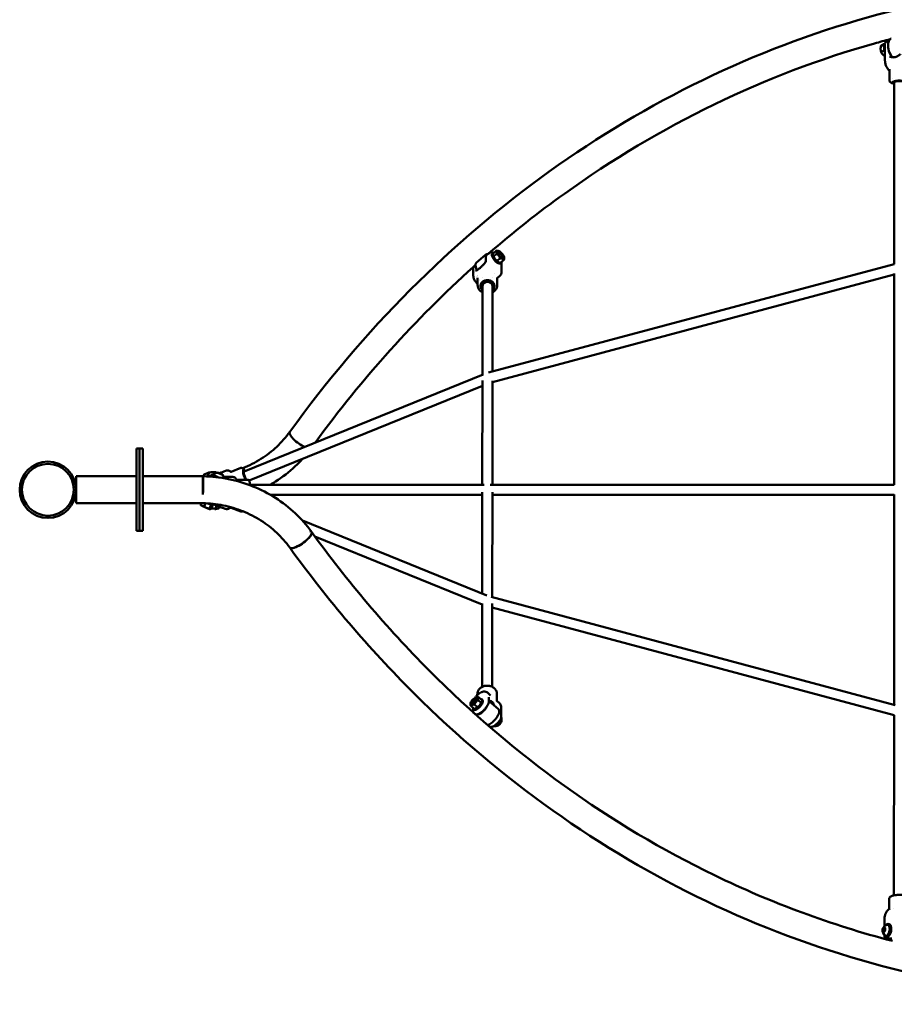
# Model space of a CAD drawing. Units: millimetres. Extents: x -280 to 6220, y -200 to 4400.
# Drawn here: x 1226 to 2604, y 1289 to 2841 of the extents above; entities that cross this region are included whole.
import ezdxf

# ---------------------------------------------------------------- set-up
doc = ezdxf.new("R2010")
doc.units = ezdxf.units.MM
doc.header["$LTSCALE"] = 10
doc.layers.add('Viditelná (ISO)', color=7, linetype='Continuous', lineweight=50)

# ---------------------------------------------------------------- blocks, each defined once
blk = doc.blocks.new('VVZ-LP001')
at = {"layer": 'Viditelná (ISO)'}
for p, q in [((2868.5, -1599), (2863.2, -1599.9)), ((2869.4, -1597), (2867.4, -1597.3)), ((2869.5, -1597.1), (2869.4, -1622.6)), ((2872.9, -1592.9), (2875.5, -1592.5)), ((2863.2, -1608.8), (2868.7, -1607.9)), ((2869.4, -1614.7), (2867.4, -1615.1)), ((2883.4, -1619.9), (2883.4, -1619.9)), ((2883.5, -1619.9), (2883.5, -1619.9)), ((2883.8, -1619.4), (2883.8, -1619.4)), ((2876.7, -1636.9), (2876.7, -1636.9)), ((2876.7, -1636.9), (2876.7, -1655)), ((2881.2, -1657.8), (2881.2, -1657.8)), ((2884.2, -1657.8), (2884, -1944.1)), ((2252.6, -1927.1), (2257.3, -1922.9)), ((2261.6, -1924), (2261.5, -1924)), ((2232.4, -1935.8), (2225.1, -1942.2)), ((2239.6, -1929.4), (2232.4, -1935.8)), ((2240.4, -1933.4), (2240.4, -1939.7)), ((2244.2, -1927.9), (2241.6, -1930.2)), ((2244.2, -1927.9), (2244.2, -1927.9)), ((2250.3, -1928), (2251.7, -1926.8)), ((2252.6, -1932.1), (2257.3, -1927.9)), ((2258.3, -1939.2), (2263.1, -1935)), ((2268.9, -1937.3), (2264.1, -1941.4)), ((2268.9, -1932.3), (2269.1, -1932.8)), ((2220.6, -1948.8), (2220.6, -1962.4)), ((2223.7, -1945.9), (2220.7, -1948.6)), ((2244.3, -2115.3), (2884, -1944.1)), ((2263.6, -1943), (2264.9, -1941.8)), ((2265.2, -1943.1), (2265.2, -1956.2)), ((2227.4, -1965.8), (2227.4, -1977.2)), ((2234.9, -1966), (2234.9, -1966)), ((2250.8, -2130.2), (2884, -1960.7)), ((2250.9, -1966), (2250.9, -1966)), ((2254.2, -1959.3), (2254.2, -1959.3)), ((2262.3, -1962.9), (2258.4, -1966.3)), ((2258.4, -1965.8), (2258.4, -1965.8)), ((2258.4, -1965.8), (2258.4, -1977.2)), ((2884, -1958.9), (2883.8, -2292)), ((2227.5, -1975.9), (2227.5, -1975.9)), ((2234.9, -1978.8), (2234.8, -2118.6)), ((2250.9, -1978.8), (2250.8, -2113.6)), ((1859.4, -2271.4), (2236.1, -2118.1)), ((1867.1, -2285.6), (2234.8, -2135.9)), ((2234.8, -2127.8), (2234.6, -2292)), ((2250.8, -2128.4), (2250.6, -2292)), ((1689.5, -2250), (1689.5, -2235)), ((1689.5, -2235), (1694.4, -2235)), ((1694.4, -2250), (1694.4, -2235)), ((1694.4, -2235), (1699.4, -2235)), ((1694.4, -2235), (1694.4, -2250)), ((1699.4, -2235), (1699.4, -2250)), ((1689.5, -2250), (1689.5, -2350)), ((1694.4, -2250), (1694.4, -2350)), ((1694.4, -2350), (1694.4, -2250)), ((1699.4, -2350), (1699.4, -2250)), ((1838.9, -2271.7), (1853.9, -2265.6)), ((1594.5, -2321.2), (1594.5, -2278.8)), ((1689.5, -2278.8), (1594.5, -2278.8)), ((1794.4, -2278.8), (1699.4, -2278.8)), ((1794.4, -2307.5), (1794.4, -2278.8)), ((1800.4, -2277.8), (1806.9, -2277.8)), ((1800.4, -2279), (1800.4, -2277.8)), ((1806.2, -2279.3), (1807.2, -2277.2)), ((1806.5, -2272.3), (1814.4, -2272.3)), ((1807.2, -2277.2), (1807.2, -2277.2)), ((1807.7, -2277.8), (1807.7, -2277.8)), ((1809.3, -2277.5), (1810.1, -2275.7)), ((1809.3, -2276.8), (1809.6, -2277)), ((1818.3, -2273.3), (1819.4, -2274.1)), ((1820.4, -2273.9), (1818.3, -2273.3)), ((1819.4, -2274.1), (1822.6, -2275.5)), ((1820.1, -2274.4), (1820.4, -2273.9)), ((1823.5, -2275.3), (1820.4, -2273.9)), ((1822.6, -2275.5), (1824.6, -2276.1)), ((1823.5, -2275.3), (1823.3, -2275.7)), ((1824.6, -2276.1), (1823.5, -2275.3)), ((1831.9, -2279.8), (1827, -2279.8)), ((1827.7, -2271.1), (1827.7, -2271.1)), ((1839.2, -2279.8), (1831.9, -2279.8)), ((1833.6, -2273.6), (1833.6, -2273.6)), ((1838.9, -2271.7), (1838.9, -2271.7)), ((1840.8, -2279.8), (1839.2, -2279.8)), ((1852.9, -2267.7), (1852.9, -2267.7)), ((1794.4, -2284.5), (1794.7, -2284.5)), ((1848.8, -2284.5), (1865.5, -2284.5)), ((1868.4, -2289), (1868.4, -2292.8)), ((1868.4, -2292), (2237.9, -2292)), ((2247.3, -2292), (2884.1, -2292)), ((1900.7, -2308), (2234.6, -2308)), ((2234.6, -2304), (2234.5, -2463.6)), ((2250.6, -2304), (2250.5, -2469.3)), ((2250.6, -2308), (2883.8, -2308)), ((2883.8, -2307.6), (2883.7, -2639.1)), ((1689.5, -2321.2), (1594.5, -2321.2)), ((1794.2, -2321.2), (1699.4, -2321.2)), ((1791.5, -2321.2), (1790.6, -2323.2)), ((1791.3, -2324.2), (1790.8, -2323.5)), ((1798.5, -2321.3), (1796.3, -2326.4)), ((1801.2, -2329.1), (1801.2, -2329.1)), ((1802.4, -2329.8), (1801.2, -2329.1)), ((1804.6, -2329.7), (1807.3, -2323.6)), ((1809.6, -2324.3), (1807.2, -2330)), ((1809.1, -2322.1), (1823.5, -2328)), ((1811.3, -2323), (1810.8, -2324.3)), ((1815.1, -2329.1), (1815.1, -2324.5)), ((1818.4, -2329.8), (1819.7, -2329.1)), ((1819.7, -2326.4), (1819.7, -2329.1)), ((1838.9, -2328.3), (1854, -2334.4)), ((1803.2, -2329.8), (1802.4, -2329.8)), ((1805.8, -2330.5), (1805.9, -2330.5)), ((1810.4, -2329.8), (1807.2, -2329.8)), ((1817.4, -2329.8), (1810.4, -2329.8)), ((1812.8, -2329.8), (1813.1, -2330.4)), ((1814.2, -2330.7), (1813.8, -2330.6)), ((1818.4, -2329.8), (1817.4, -2329.8)), ((1689.5, -2365), (1689.5, -2350)), ((1694.4, -2365), (1694.4, -2350)), ((1694.4, -2350), (1694.4, -2365)), ((1699.4, -2350), (1699.4, -2365)), ((1951.1, -2348.5), (2242, -2466.6)), ((1689.5, -2365), (1694.4, -2365)), ((1694.4, -2365), (1699.4, -2365)), ((1971, -2373.8), (2234.5, -2480.9)), ((2248.8, -2468.9), (2885.4, -2639.6)), ((2234.5, -2479.4), (2234.4, -2610.8)), ((2250.5, -2479.2), (2250.4, -2610.9)), ((2250.5, -2485.9), (2883.7, -2655.7)), ((2226.9, -2623.7), (2226.9, -2622.3)), ((2243.6, -2620.5), (2247.9, -2624.4)), ((2257.9, -2633.3), (2257.9, -2622.3)), ((2216.5, -2635.8), (2216.3, -2636.3)), ((2227.1, -2642.9), (2222.4, -2638.7)), ((2223.8, -2627.7), (2223.9, -2627.7)), ((2232.9, -2630.9), (2228.2, -2626.6)), ((2232.9, -2635.8), (2228.2, -2631.6)), ((2235.1, -2631.7), (2233.8, -2630.5)), ((2235, -2638.3), (2235, -2638.3)), ((2245, -2633.4), (2245.1, -2627)), ((2245.8, -2633.3), (2253, -2639.7)), ((2247.9, -2624.4), (2247.9, -2624.4)), ((2250.4, -2634.6), (2250.4, -2637.3)), ((2253, -2639.7), (2260.2, -2646)), ((2257.5, -2632.9), (2261.8, -2636.8)), ((2221.3, -2645.1), (2216.5, -2640.8)), ((2220.1, -2650), (2220.1, -2645)), ((2220.1, -2650), (2220.1, -2650)), ((2221.8, -2646.6), (2220.4, -2645.4)), ((2220.6, -2651.1), (2220.6, -2651.1)), ((2220.6, -2651.1), (2223.1, -2653.4)), ((2224.5, -2648.9), (2224.5, -2648.9)), ((2228.3, -2653.8), (2228.5, -2654)), ((2228.4, -2646.2), (2228.4, -2646.2)), ((2228.6, -2646), (2228.6, -2646)), ((2264.6, -2657), (2264.6, -2643.4)), ((2883.7, -2655.7), (2883.5, -2939.7)), ((2876, -2961), (2876, -2944.8)), ((2883.5, -2960.3), (2883.5, -2960.3)), ((2868.8, -2988.2), (2868.8, -2977.2)), ((2866.6, -2991.7), (2866, -2995.1)), ((2866, -2995.1), (2867.1, -2997.2)), ((2868.6, -2995.6), (2866, -2995.1)), ((2868.4, -2990.5), (2866.6, -2991.7)), ((2866.6, -2991.7), (2869.3, -2992.2)), ((2867.1, -2997.2), (2868.8, -2996)), ((2869.5, -2992.6), (2868.4, -2990.5)), ((2868.6, -2995.6), (2869.3, -2992.2)), ((2868.6, -2995.6), (2868.9, -2995.5)), ((2868.8, -2996), (2868.6, -2995.6)), ((2868.8, -2996), (2869.5, -2992.6)), ((2875.8, -2985.1), (2874.1, -2984.8)), ((2868.7, -3003.8), (2868.7, -3003)), ((2872.5, -3004.8), (2870.8, -3004.5)), ((2877.9, -3007.9), (2872.2, -3006.9)), ((2874.5, -3006.6), (2874.5, -3006.6)), ((2878.8, -3000.8), (2878.8, -3000.8))]:
    blk.add_line(p, q, dxfattribs=at)
for radius in [44.5, 40.9]:
    blk.add_circle((1550, -2300), radius, dxfattribs=at)
for centre, start, end in [((2229.4, -1959.7), 164.7496, 195.7331), ((1803.2, -2282), 137.2734, 161.7896), ((1810.4, -2280.6), 115.3209, 162.2188), ((1803.2, -2282), 77.2236, 86.6505), ((1818.2, -2282.2), 91.3055, 138.6496), ((1810.4, -2280.6), 52.2075, 64.6791), ((1818.2, -2282.2), 2.6397, 41.714), ((2255.7, -2663.6), 329.3486, 14.5205), ((2255.7, -2663.6), 261.7027, 306.8746), ((2874.9, -2995), 101.2093, 239.9803)]:
    blk.add_arc(centre, 9.19, start, end, dxfattribs=at)
for centre, major_axis, ratio, start_param, end_param in [((2873.3, -1605.2), (1.66, -9.86), 0.505049, 3.629125, 5.151119), ((2875, -1604.9), (0.91, -5.42), 0.505049, 4.237823, 4.237855), ((2892.2, -1657.8), (-11, 0), 0.273152, 2.385136, 7.039642), ((2892.2, -1652.1), (-11, 0), 0.273152, 6.264167, 6.264283), ((2892.2, -1657.8), (-8, 0), 0.273152, 3.141593, 6.283185), ((2263.6, -1929.7), (-5.28, 6.01), 0.385139, 5.648175, 6.695372), ((2263.6, -1929.7), (-5.28, 6.01), 0.385139, 0.412187, 1.459384), ((2263.6, -1929.7), (5.28, -6.01), 0.385139, 1.459384, 2.506582), ((2256.9, -1935.5), (-6.6, 7.51), 0.385139, 0, 3.141593), ((2258.3, -1934.3), (6.6, -7.51), 0.385139, 2.733888, 6.69089), ((2263.1, -1930.1), (2.77, -3.14), 0.385139, 5.605163, 10.1028), ((2263.6, -1929.7), (-5.28, 6.01), 0.385139, 1.459384, 2.506582), ((2263.6, -1929.7), (5.28, -6.01), 0.385139, 0.412187, 1.459384), ((2263.6, -1929.7), (5.28, -6.01), 0.385139, 5.648175, 6.695372), ((2227.5, -1961.4), (-6.6, 7.51), 0.385139, 0.115729, 0.708644), ((2227.5, -1961.4), (6.6, -7.51), 0.385139, 4.978763, 4.978765), ((2228.9, -1960.2), (-6.6, 7.51), 0.385139, 1.672714, 1.672747), ((2228.9, -1960.2), (3.63, -4.13), 0.385139, 4.65055, 4.650582), ((2242.9, -1978.8), (-11, 0), 0.845566, 2.385136, 7.039642), ((2227.5, -1961.4), (6.6, -7.51), 0.385139, 5.621599, 5.621654), ((2242.9, -1978.8), (-8, 0.01), 0.845566, 3.141593, 6.283185), ((1948.4, -2221.2), (-17.2, 12.4), 0.308081, 0, 2.166327), ((1948.4, -2221.2), (-17.2, 12.4), 0.294179, 6.278778, 6.455229), ((1794.4, -2300), (0.4, 21.2), 0.007515, 4.350424, 7.492017), ((1794.4, -2300), (0.4, 18.3), 0.007515, 4.350424, 7.492017), ((1802.1, -2279.4), (-9.27, -3.74), 0.012471, 5.633829, 5.682911), ((1800.1, -2274.3), (3.64, 1.47), 0.012471, 0.026363, 3.115229), ((1818.5, -2281.5), (-9.17, 3.99), 0.092382, 0, 0.951983), ((1819.3, -2279.7), (-9.17, 3.99), 0.092382, 5.745398, 7.871179), ((1819.3, -2279.7), (-8.02, 3.49), 0.092382, 6.253427, 7.920061), ((1862.4, -2278.8), (-4.1, 10.2), 0.252561, 5.526729, 8.336771), ((1862.4, -2278.8), (-3.02, 7.41), 0.252561, 0, 2.33096), ((1866, -2289.9), (0.61, -5.39), 0.476728, 1.684066, 3.087415), ((1862.4, -2278.8), (4.1, -10.2), 0.252561, 0.73486, 0.756456), ((1798.6, -2327.3), (-7.34, 3.19), 0.092382, 0.161397, 0.779648), ((1798.6, -2327.3), (7.34, -3.19), 0.092382, 3.92124, 4.968438), ((1798.6, -2327.3), (7.34, -3.19), 0.092382, 4.968438, 6.015635), ((1801.6, -2320.3), (9.17, -3.99), 0.092382, 4.806268, 6.283185), ((1821.6, -2327.7), (-5.01, -2.02), 0.012471, 4.607709, 5.101367), ((1821.6, -2327.7), (7.42, 2.99), 0.012471, 1.504424, 1.826143), ((1821.6, -2327.7), (5.01, 2.02), 0.012471, 4.313353, 4.842836), ((1821.6, -2327.7), (-7.42, -2.99), 0.012471, 1.303649, 1.662935), ((1821.6, -2327.7), (7.42, 2.99), 0.012471, 1.826143, 1.827885), ((1798.6, -2327.3), (7.34, -3.19), 0.092382, 6.015635, 6.121788), ((1821.6, -2327.7), (-7.42, -2.99), 0.012471, 6.014933, 7.06213), ((1821.6, -2327.7), (-7.42, -2.99), 0.012471, 5.553185, 6.014933), ((1821.6, -2327.7), (-7.42, -2.99), 0.012471, 0.778945, 0.791834), ((1948.4, -2378.8), (-17.2, -12.4), 0.294179, 0, 2.898559), ((1948.4, -2378.8), (17.2, 12.4), 0.308081, 3.136958, 6.686572), ((2236.5, -2625.6), (2.32, -6.6), 0.752137, 3.141375, 3.141512), ((2221.9, -2633.3), (5.34, 5.96), 0.388155, 1.685358, 2.732555), ((2221.9, -2633.3), (-5.34, -5.96), 0.388155, 5.874148, 6.921345), ((2222.4, -2633.7), (2.8, 3.12), 0.388155, 5.592968, 10.114995), ((2221.9, -2633.3), (5.34, 5.96), 0.388155, 0.63816, 1.685358), ((2221.9, -2633.3), (-5.34, -5.96), 0.388155, 0.63816, 1.685358), ((2227.1, -2638), (6.68, 7.44), 0.388155, 2.733061, 6.691717), ((2228.5, -2639.2), (-6.68, -7.44), 0.388155, 0, 3.141593), ((2221.9, -2633.3), (5.34, 5.96), 0.388155, 5.874148, 6.921345), ((2221.9, -2633.3), (-5.34, -5.96), 0.388155, 1.685358, 2.732555), ((2257.6, -2665.3), (-6.68, -7.44), 0.388155, 0.202085, 3.029933), ((2261.4, -2668.7), (2.62, 2.93), 0.388155, 4.239306, 5.185472), ((2257.6, -2665.3), (-6.68, -7.44), 0.388155, 0.088602, 0.088634), ((2872.4, -2994.6), (1.63, 9.87), 0.497663, 2.339007, 7.085771), ((2872.4, -2994.6), (1.43, 8.63), 0.497663, 2.956532, 6.468246), ((2874.2, -2994.9), (-1.63, -9.87), 0.497663, 0, 3.141593)]:
    blk.add_ellipse(centre, major_axis=major_axis, ratio=ratio, start_param=start_param, end_param=end_param, dxfattribs=at)
for centre, major_axis, ratio in [((2263.6, -1929.7), (3.57, -4.06), 0.385139), ((1821.5, -2274.7), (-3.6, 1.57), 0.092382), ((2221.9, -2633.3), (-3.61, -4.02), 0.388155), ((2867.7, -2993.9), (-0.64, -3.88), 0.497663)]:
    blk.add_ellipse(centre, major_axis=major_axis, ratio=ratio, dxfattribs=at)
for points, knots in [([(1931.2, -2208.8), (2047.1, -2048.2), (2185.8, -1908.9), (2494.6, -1687.4), (2664.5, -1605), (3018.4, -1505.7), (3202.2, -1488.5), (3565.1, -1521), (3744.2, -1570.6), (4079.8, -1731.5), (4236.2, -1842.8), (4443.8, -2049.5), (4509.3, -2126.4), (4568.8, -2208.8)], [4.764244, 4.764244, 4.764244, 4.764244, 5.084554, 5.084554, 5.404306, 5.404306, 5.723443, 5.723443, 6.042409, 6.042409, 6.361824, 6.361824, 6.526265, 6.526265, 6.526265, 6.526265]), ([(2244.6, -1927.6), (2283.2, -1894.1), (2323.1, -1862.6), (2514.7, -1725), (2680.4, -1644.6), (2861.1, -1593.9), (2869.3, -1591.6), (2877.5, -1589.5)], [4.9966952, 4.9966952, 4.9966952, 4.9966952, 5.0839217, 5.0839217, 5.4041726, 5.4041726, 5.4194208, 5.4194208, 5.4194208, 5.4194208]), ([(2869.5, -1597), (2869.5, -1596.6), (2869.5, -1596.1), (2869.8, -1595), (2870.2, -1594.5), (2870.7, -1594.1)], [0, 0, 0, 0, 0.2227906, 0.2227906, 0.5235007, 0.5235007, 0.5235007, 0.5235007]), ([(2876.8, -1590.5), (2876.3, -1591), (2875.8, -1591.8), (2875, -1593.7), (2874.7, -1595), (2874.5, -1597.1), (2874.4, -1597.8), (2874.4, -1598.4)], [0.4481164, 0.4481164, 0.4481164, 0.4481164, 0.6843235, 0.6843235, 1.018974, 1.018974, 1.1600697, 1.1600697, 1.1600697, 1.1600697]), ([(2881.4, -1618), (2881.1, -1617.8), (2880.9, -1617.6), (2879.7, -1616.5), (2878.8, -1615.4), (2877.3, -1612.9), (2876.6, -1611.4), (2875.5, -1608.3), (2875.1, -1606.7), (2874.5, -1603.3), (2874.4, -1601.6), (2874.4, -1599.5), (2874.4, -1598.9), (2874.4, -1598.4)], [5.443991, 5.443991, 5.443991, 5.443991, 5.530955, 5.530955, 5.862868, 5.862868, 6.195388, 6.195388, 6.524499, 6.524499, 6.852422, 6.852422, 6.960074, 6.960074, 6.960074, 6.960074]), ([(2875.3, -1593.7), (2875.5, -1592.9), (2875.8, -1592.1), (2876.8, -1590.3), (2877.5, -1589.4), (2878.7, -1588.5), (2879, -1588.3), (2879.3, -1588.2)], [7.3135143, 7.3135143, 7.3135143, 7.3135143, 7.5138512, 7.5138512, 7.8461325, 7.8461325, 7.9519567, 7.9519567, 7.9519567, 7.9519567]), ([(2875.8, -1607.8), (2876.1, -1608.8), (2876.5, -1609.9), (2877.6, -1612.4), (2878.3, -1613.8), (2879.9, -1616.2), (2880.8, -1617.2), (2881.7, -1618)], [1.7890514, 1.7890514, 1.7890514, 1.7890514, 2.0091244, 2.0091244, 2.3380717, 2.3380717, 2.6570197, 2.6570197, 2.6570197, 2.6570197]), ([(2876.5, -1616.9), (2877.5, -1617.3), (2878.7, -1617.7), (2881.1, -1618), (2882.3, -1618.1), (2884.7, -1617.8), (2886, -1617.5), (2888.5, -1616.6), (2889.7, -1616), (2892, -1614.6), (2893.1, -1613.7), (2894.1, -1612.7)], [1.07501, 1.07501, 1.07501, 1.07501, 1.296367, 1.296367, 1.517723, 1.517723, 1.73908, 1.73908, 1.960437, 1.960437, 2.181793, 2.181793, 2.181793, 2.181793]), ([(2872.7, -1634.4), (2871.8, -1632.9), (2871, -1631.2), (2870, -1627.8), (2869.6, -1626), (2869.5, -1623.7), (2869.4, -1623.2), (2869.4, -1622.6)], [0, 0, 0, 0, 0.558003, 0.558003, 1.086419, 1.086419, 1.252707, 1.252707, 1.252707, 1.252707]), ([(2876.7, -1638.8), (2876.4, -1638.6), (2876.1, -1638.3), (2875, -1637.5), (2874.4, -1636.7), (2873.4, -1635.4), (2873, -1634.9), (2872.7, -1634.4)], [0.1703351, 0.1703351, 0.1703351, 0.1703351, 0.2888155, 0.2888155, 0.6045294, 0.6045294, 0.8260907, 0.8260907, 0.8260907, 0.8260907]), ([(2880.4, -1658.9), (2879.8, -1658.6), (2879.2, -1658.3), (2878.2, -1657.6), (2877.8, -1657.3), (2877.2, -1656.6), (2877, -1656.3), (2876.7, -1655.6), (2876.7, -1655.3), (2876.7, -1655)], [0, 0, 0, 0, 0.261323, 0.261323, 0.501568, 0.501568, 0.6785667, 0.6785667, 0.8638556, 0.8638556, 0.8638556, 0.8638556]), ([(2881.2, -1657.8), (2881.2, -1657.8), (2881.2, -1657.7), (2881.2, -1657.5), (2881.3, -1657.3), (2881.6, -1656.9), (2881.9, -1656.7), (2882.5, -1656.4), (2882.8, -1656.2), (2883.7, -1655.9), (2884.2, -1655.8), (2885.2, -1655.5), (2885.8, -1655.4), (2887, -1655.2), (2887.6, -1655.1), (2889, -1654.9), (2889.7, -1654.9), (2891.1, -1654.8), (2891.8, -1654.8), (2893.2, -1654.8), (2893.9, -1654.9), (2895.3, -1654.9), (2896, -1655), (2897.1, -1655.1), (2897.6, -1655.2), (2898.8, -1655.4), (2899.4, -1655.6), (2900.6, -1655.9), (2901.1, -1656.1), (2901.5, -1656.3)], [-2.850038, -2.850038, -2.850038, -2.850038, -2.801579, -2.801579, -2.587277, -2.587277, -2.372953, -2.372953, -2.158661, -2.158661, -1.944339, -1.944339, -1.730054, -1.730054, -1.515768, -1.515768, -1.301446, -1.301446, -1.087149, -1.087149, -0.872825, -0.872825, -0.65852, -0.65852, -0.493962, -0.493962, -0.246984, -0.246984, -0.000001, -0.000001, -0.000001, -0.000001]), ([(2240, -1940.6), (2239, -1941.9), (2238, -1943.3), (2235.8, -1945.8), (2234.7, -1947), (2232.4, -1949.3), (2231.2, -1950.3), (2228.9, -1952.1), (2227.8, -1952.9), (2225.7, -1954.1), (2224.7, -1954.6), (2223.8, -1954.9)], [0.9598, 0.9598, 0.9598, 0.9598, 1.204198, 1.204198, 1.448597, 1.448597, 1.692996, 1.692996, 1.937394, 1.937394, 2.181793, 2.181793, 2.181793, 2.181793]), ([(2241.9, -1928.6), (2241.9, -1928.6), (2241.8, -1928.6), (2240.9, -1928.7), (2240.2, -1928.9), (2239.6, -1929.4)], [2.9986241, 2.9986241, 2.9986241, 2.9986241, 3.0258838, 3.0258838, 3.296452, 3.296452, 3.296452, 3.296452]), ([(2240.4, -1939.7), (2240.4, -1939.7), (2240.4, -1939.8), (2240.4, -1939.8), (2240.4, -1939.8), (2240.4, -1939.9), (2240.3, -1939.9), (2240.3, -1940), (2240.3, -1940.1), (2240.2, -1940.3), (2240.1, -1940.4), (2240.1, -1940.5), (2240, -1940.5), (2240, -1940.6)], [6.3410326, 6.3410326, 6.3410326, 6.3410326, 6.4179078, 6.4179078, 6.5696367, 6.5696367, 6.7509882, 6.7509882, 6.9429482, 6.9429482, 7.1349081, 7.1349081, 7.2429848, 7.2429848, 7.2429848, 7.2429848]), ([(2241.6, -1930.2), (2241.4, -1930.4), (2241.3, -1930.5), (2241, -1930.9), (2240.9, -1931.1), (2240.7, -1931.5), (2240.6, -1931.7), (2240.5, -1932.2), (2240.5, -1932.4), (2240.4, -1932.9), (2240.4, -1933.1), (2240.4, -1933.4)], [2.7294058, 2.7294058, 2.7294058, 2.7294058, 2.8118432, 2.8118432, 2.8942805, 2.8942805, 2.9767179, 2.9767179, 3.0591553, 3.0591553, 3.1415927, 3.1415927, 3.1415927, 3.1415927]), ([(2244.2, -1927.9), (2245.4, -1926.9), (2246.8, -1926), (2248.9, -1925.5), (2249.8, -1925.5), (2250.5, -1925.7)], [0, 0, 0, 0, 0.5772945, 0.5772945, 0.9046945, 0.9046945, 0.9046945, 0.9046945]), ([(2222.6, -1948.7), (2221.9, -1948.5), (2221.4, -1948.5), (2220.8, -1948.5), (2220.6, -1948.6), (2220.6, -1948.8)], [-5.4478485, -5.4478485, -5.4478485, -5.4478485, -4.9659522, -4.9659522, -4.5764279, -4.5764279, -4.5764279, -4.5764279]), ([(2223.9, -1944.4), (2223.8, -1945.1), (2223.8, -1945.8), (2224.1, -1947.8), (2224.5, -1949), (2225.5, -1951.4), (2226, -1952.4), (2226.7, -1953.5)], [3.590752, 3.590752, 3.590752, 3.590752, 3.828182, 3.828182, 4.1723392, 4.1723392, 4.4355834, 4.4355834, 4.4355834, 4.4355834]), ([(2225.1, -1942.2), (2224.6, -1942.6), (2224.2, -1943.2), (2224, -1944.1), (2223.9, -1944.3), (2223.9, -1944.5)], [0.3255508, 0.3255508, 0.3255508, 0.3255508, 0.5633017, 0.5633017, 0.6321069, 0.6321069, 0.6321069, 0.6321069]), ([(2265.2, -1956.2), (2265.2, -1957.5), (2265, -1958.8), (2264, -1960.9), (2263.4, -1961.9), (2262.5, -1962.7), (2262.4, -1962.8), (2262.3, -1962.9)], [0, 0, 0, 0, 0.4143941, 0.4143941, 0.7711432, 0.7711432, 0.8070214, 0.8070214, 0.8070214, 0.8070214]), ([(2225, -1973), (2224.1, -1971.8), (2223.3, -1970.6), (2221.9, -1968), (2221.3, -1966.6), (2220.7, -1964.3), (2220.6, -1963.4), (2220.6, -1962.4)], [0.000729, 0.000729, 0.000729, 0.000729, 0.459228, 0.459228, 0.94123, 0.94123, 1.267295, 1.267295, 1.267295, 1.267295]), ([(2231.9, -1978.8), (2231.9, -1978.2), (2232, -1977.7), (2232.2, -1976.5), (2232.4, -1976), (2232.9, -1974.8), (2233.2, -1974.3), (2234, -1973.3), (2234.5, -1972.8), (2235.5, -1971.9), (2236, -1971.5), (2237.2, -1970.8), (2237.8, -1970.5), (2239.1, -1970.1), (2239.8, -1969.9), (2241.2, -1969.6), (2241.9, -1969.5), (2243.3, -1969.5), (2244, -1969.5), (2245.3, -1969.7), (2245.8, -1969.8), (2247.1, -1970.2), (2247.9, -1970.5), (2249.3, -1971.2), (2249.9, -1971.6), (2250.5, -1972.1)], [-2.57144, -2.57144, -2.57144, -2.57144, -2.372953, -2.372953, -2.158661, -2.158661, -1.944339, -1.944339, -1.730054, -1.730054, -1.515768, -1.515768, -1.301446, -1.301446, -1.087149, -1.087149, -0.872825, -0.872825, -0.65852, -0.65852, -0.493962, -0.493962, -0.246984, -0.246984, -0.000001, -0.000001, -0.000001, -0.000001]), ([(2227.4, -1975.8), (2227.3, -1975.7), (2227.2, -1975.6), (2226.4, -1974.7), (2225.7, -1973.9), (2225.1, -1973)], [0.9365913, 0.9365913, 0.9365913, 0.9365913, 0.9837319, 0.9837319, 1.297555, 1.297555, 1.297555, 1.297555]), ([(2232.2, -1986.9), (2231, -1985.9), (2230, -1984.8), (2228.4, -1982.3), (2227.9, -1980.8), (2227.5, -1978.7), (2227.4, -1978), (2227.4, -1977.2)], [0, 0, 0, 0, 0.491325, 0.491325, 0.989109, 0.989109, 1.241483, 1.241483, 1.241483, 1.241483]), ([(2234.9, -1988.6), (2234.1, -1988.3), (2233.4, -1987.8), (2232.6, -1987.2), (2232.4, -1987.1), (2232.2, -1986.9)], [3.2416617, 3.2416617, 3.2416617, 3.2416617, 3.4964024, 3.4964024, 3.5706581, 3.5706581, 3.5706581, 3.5706581]), ([(2250.5, -1972.1), (2251.1, -1972.6), (2251.6, -1973.1), (2252.5, -1974.3), (2252.9, -1974.9), (2253.4, -1976), (2253.5, -1976.4), (2253.8, -1977.5), (2253.9, -1978), (2253.9, -1978.6)], [-3.4586166, -3.4586166, -3.4586166, -3.4586166, -3.2121887, -3.2121887, -2.9657667, -2.9657667, -2.8015787, -2.8015787, -2.5939334, -2.5939334, -2.5939334, -2.5939334]), ([(2258.4, -1977.2), (2258.4, -1978.6), (2258.1, -1980.1), (2257.1, -1982.8), (2256.3, -1984.1), (2254.3, -1986.3), (2253.1, -1987.4), (2251.5, -1988.3), (2251.2, -1988.5), (2250.9, -1988.7)], [0, 0, 0, 0, 0.483395, 0.483395, 0.974241, 0.974241, 1.467337, 1.467337, 1.570409, 1.570409, 1.570409, 1.570409]), ([(1857.1, -2266.1), (1857.2, -2266.1), (1857.3, -2266), (1867.4, -2262), (1876.9, -2257.1), (1894.8, -2245.7), (1903.2, -2239.3), (1918.3, -2225), (1925.2, -2217.2), (1931.1, -2208.9)], [5.0935978, 5.0935978, 5.0935978, 5.0935978, 5.0959641, 5.0959641, 5.2877517, 5.2877517, 5.4795393, 5.4795393, 5.6713269, 5.6713269, 5.6713269, 5.6713269]), ([(1900.7, -2292), (1903.4, -2290.5), (1906, -2288.9), (1919.8, -2280.1), (1930.3, -2272), (1943.8, -2259.3), (1947.6, -2255.4), (1951.3, -2251.3)], [5.243149, 5.243149, 5.243149, 5.243149, 5.2877517, 5.2877517, 5.4795393, 5.4795393, 5.5596633, 5.5596633, 5.5596633, 5.5596633]), ([(1854, -2265.5), (1854.4, -2265.4), (1854.9, -2265.4), (1855.9, -2265.6), (1856.4, -2265.8), (1857.6, -2266.5), (1858.2, -2267), (1859.7, -2268.4), (1860.5, -2269.5), (1861.3, -2270.6), (1861.3, -2270.6), (1861.3, -2270.7)], [0, 0, 0, 0, 0.244171, 0.244171, 0.49598, 0.49598, 0.81201, 0.81201, 1.283398, 1.283398, 1.287663, 1.287663, 1.287663, 1.287663]), ([(1965.6, -2366.4), (1958, -2355.8), (1949.4, -2346), (1930.3, -2328), (1919.8, -2319.9), (1897.4, -2305.7), (1885.6, -2299.6), (1860.8, -2289.7), (1848, -2285.9), (1821.7, -2280.5), (1808.3, -2279.1), (1794.9, -2278.8)], [6.2833443, 6.2833443, 6.2833443, 6.2833443, 6.4749729, 6.4749729, 6.6667605, 6.6667605, 6.8585481, 6.8585481, 7.0503356, 7.0503356, 7.2421232, 7.2421232, 7.2421232, 7.2421232]), ([(1807.2, -2277.2), (1807.2, -2277.1), (1807.2, -2277), (1807.3, -2276.9), (1807.4, -2276.9), (1807.5, -2276.8), (1807.6, -2276.8), (1807.8, -2276.7), (1807.9, -2276.7), (1808.4, -2276.7), (1808.7, -2276.7), (1809.2, -2276.8)], [0, 0, 0, 0, 0.0339629, 0.0339629, 0.0730459, 0.0730459, 0.1325722, 0.1325722, 0.251842, 0.251842, 0.6147814, 0.6147814, 0.6147814, 0.6147814]), ([(1809.3, -2276.8), (1809.2, -2276.8), (1809.2, -2276.8), (1809.2, -2276.9), (1809.2, -2276.9), (1809.2, -2276.9)], [-0.06964095, -0.06964095, -0.06964095, -0.06964095, 0, 0, 0.0012228, 0.0012228, 0.0012228, 0.0012228]), ([(1820.6, -2273.9), (1821.3, -2273.6), (1822, -2273.3), (1823.5, -2272.7), (1824.4, -2272.4), (1826, -2271.7), (1826.8, -2271.4), (1827.5, -2271.1), (1827.6, -2271.1), (1827.7, -2271.1)], [0.0538439, 0.0538439, 0.0538439, 0.0538439, 0.2784606, 0.2784606, 0.561254, 0.561254, 0.8436703, 0.8436703, 0.8774943, 0.8774943, 0.8774943, 0.8774943]), ([(1827.7, -2271.1), (1828.1, -2270.9), (1828.4, -2270.8), (1829.3, -2270.4), (1829.8, -2270.3), (1830.3, -2270.1), (1830.4, -2270), (1830.6, -2270), (1830.7, -2269.9), (1830.9, -2269.9), (1831, -2269.8), (1831.2, -2269.8), (1831.4, -2269.7), (1831.8, -2269.7), (1832, -2269.6), (1832.7, -2269.6), (1833.2, -2269.6), (1834.4, -2269.7), (1835.1, -2269.9), (1836.4, -2270.5), (1837, -2270.9), (1837.6, -2271.4)], [0, 0, 0, 0, 0.169591, 0.169591, 0.425539, 0.425539, 0.511107, 0.511107, 0.562372, 0.562372, 0.593462, 0.593462, 0.653455, 0.653455, 0.719152, 0.719152, 0.860086, 0.860086, 1.071291, 1.071291, 1.293275, 1.293275, 1.293275, 1.293275]), ([(1837.6, -2271.4), (1837.7, -2271.5), (1838, -2271.7), (1838.5, -2271.8), (1838.7, -2271.7), (1838.9, -2271.7), (1838.9, -2271.7), (1838.9, -2271.7)], [0, 0, 0, 0, 0.1758736, 0.1758736, 0.3338498, 0.3338498, 0.3786596, 0.3786596, 0.3786596, 0.3786596]), ([(1840.8, -2279.8), (1841.1, -2279.8), (1841.3, -2279.8), (1842.3, -2279.9), (1843, -2280.1), (1844.4, -2280.7), (1845.1, -2281.1), (1846.2, -2282.2), (1846.6, -2282.8), (1847, -2283.4)], [0, 0, 0, 0, 0.0702096, 0.0702096, 0.2977463, 0.2977463, 0.5253062, 0.5253062, 0.7522276, 0.7522276, 0.7522276, 0.7522276]), ([(1862.1, -2284.5), (1861.9, -2284.2), (1861.7, -2283.9), (1861.3, -2283), (1860.9, -2282.4), (1860.4, -2281.1), (1860.1, -2280.4), (1859.5, -2279.1), (1859.3, -2278.4), (1858.8, -2277.1), (1858.6, -2276.5), (1858.3, -2275.2), (1858.1, -2274.6), (1857.8, -2273.4), (1857.7, -2272.8), (1857.6, -2271.8), (1857.6, -2271.4), (1857.5, -2270.6), (1857.6, -2270.3), (1857.6, -2269.7), (1857.7, -2269.3), (1858, -2268.9), (1858.1, -2268.7), (1858.3, -2268.6)], [-2.274986, -2.274986, -2.274986, -2.274986, -2.158661, -2.158661, -1.944339, -1.944339, -1.730054, -1.730054, -1.515768, -1.515768, -1.301446, -1.301446, -1.087149, -1.087149, -0.872825, -0.872825, -0.65852, -0.65852, -0.493962, -0.493962, -0.246984, -0.246984, -0.000001, -0.000001, -0.000001, -0.000001]), ([(1847, -2283.4), (1847.1, -2283.6), (1847.2, -2283.8), (1847.5, -2284.1), (1847.7, -2284.2), (1848.1, -2284.4), (1848.3, -2284.5), (1848.6, -2284.5), (1848.7, -2284.5), (1848.8, -2284.5)], [0, 0, 0, 0, 0.064778, 0.064778, 0.1297971, 0.1297971, 0.1948075, 0.1948075, 0.2149225, 0.2149225, 0.2149225, 0.2149225]), ([(1868.4, -2292.8), (1868.4, -2292.6), (1868.4, -2292.5), (1868.4, -2291.8), (1868.4, -2291.3), (1868.4, -2290.6), (1868.4, -2290.3), (1868.4, -2289.7), (1868.4, -2289.5), (1868.4, -2289.1), (1868.4, -2289), (1868.4, -2289)], [-0.9459073, -0.9459073, -0.9459073, -0.9459073, -0.8728252, -0.8728252, -0.6585196, -0.6585196, -0.4939617, -0.4939617, -0.2469845, -0.2469845, -0.000001, -0.000001, -0.000001, -0.000001]), ([(1931.1, -2391.1), (1925.2, -2382.8), (1918.3, -2375), (1903.2, -2360.7), (1894.8, -2354.3), (1876.9, -2342.9), (1867.4, -2338), (1847.4, -2330), (1837, -2326.9), (1815.8, -2322.6), (1805.1, -2321.4), (1794.2, -2321.2)], [6.2831853, 6.2831853, 6.2831853, 6.2831853, 6.4749729, 6.4749729, 6.6667605, 6.6667605, 6.8585481, 6.8585481, 7.0503356, 7.0503356, 7.2409222, 7.2409222, 7.2409222, 7.2409222]), ([(1831.1, -2330.3), (1830.5, -2330.3), (1830, -2330.2), (1828.7, -2329.8), (1827.8, -2329.6), (1825.8, -2328.9), (1824.6, -2328.4), (1823.5, -2328)], [0, 0, 0, 0, 0.2206914, 0.2206914, 0.6166654, 0.6166654, 0.9964169, 0.9964169, 0.9964169, 0.9964169]), ([(1837.2, -2328.6), (1836.6, -2329.1), (1835.9, -2329.5), (1834.9, -2330), (1834.5, -2330.1), (1833.9, -2330.3), (1833.5, -2330.3), (1833, -2330.4), (1832.7, -2330.4), (1832.1, -2330.4), (1831.8, -2330.4), (1831.3, -2330.4), (1831.2, -2330.4), (1831.1, -2330.3)], [0, 0, 0, 0, 0.2303218, 0.2303218, 0.3427597, 0.3427597, 0.4466374, 0.4466374, 0.5323547, 0.5323547, 0.6740637, 0.6740637, 0.7509744, 0.7509744, 0.7509744, 0.7509744]), ([(1838.9, -2328.3), (1838.8, -2328.2), (1838.6, -2328.2), (1838.1, -2328.2), (1837.8, -2328.2), (1837.4, -2328.4), (1837.3, -2328.5), (1837.2, -2328.6)], [0, 0, 0, 0, 0.1086654, 0.1086654, 0.2145528, 0.2145528, 0.3039198, 0.3039198, 0.3039198, 0.3039198]), ([(1857, -2333.9), (1856.8, -2334), (1856.6, -2334.1), (1856, -2334.4), (1855.6, -2334.5), (1854.7, -2334.6), (1854.3, -2334.5), (1854, -2334.4)], [3.6050751, 3.6050751, 3.6050751, 3.6050751, 3.7010096, 3.7010096, 3.9086173, 3.9086173, 4.1306223, 4.1306223, 4.1306223, 4.1306223]), ([(2881.1, -3011.5), (2785.2, -2986.5), (2691.3, -2951.9), (2436.9, -2828.7), (2284.3, -2719), (2083.9, -2517.6), (2022, -2444.6), (1965.6, -2366.4)], [5.8689072, 5.8689072, 5.8689072, 5.8689072, 6.0461426, 6.0461426, 6.3667372, 6.3667372, 6.526241, 6.526241, 6.526241, 6.526241]), ([(4568.8, -2391.2), (4452.9, -2551.8), (4314.2, -2691.1), (4005.4, -2912.6), (3835.5, -2995), (3481.6, -3094.3), (3297.8, -3111.5), (2934.9, -3079), (2755.8, -3029.4), (2420.2, -2868.5), (2263.8, -2757.2), (2056.2, -2550.5), (1990.7, -2473.6), (1931.2, -2391.2)], [4.764244, 4.764244, 4.764244, 4.764244, 5.084554, 5.084554, 5.404306, 5.404306, 5.723443, 5.723443, 6.042409, 6.042409, 6.361824, 6.361824, 6.526265, 6.526265, 6.526265, 6.526265]), ([(2224.6, -2626.3), (2225.6, -2625.1), (2226.7, -2623.8), (2228.5, -2622.1), (2229.2, -2621.6), (2230.9, -2620.4), (2232, -2619.8), (2233.4, -2619.3), (2233.8, -2619.1), (2234.2, -2619)], [0, 0, 0, 0, 0.487208, 0.487208, 0.748918, 0.748918, 1.144569, 1.144569, 1.29866, 1.29866, 1.29866, 1.29866]), ([(2226.9, -2622.1), (2226.9, -2620.7), (2227.2, -2619.4), (2228.2, -2616.7), (2229, -2615.4), (2230.5, -2613.7), (2231.1, -2613), (2231.8, -2612.5)], [0.016032, 0.016032, 0.016032, 0.016032, 0.484008, 0.484008, 0.974015, 0.974015, 1.254034, 1.254034, 1.254034, 1.254034]), ([(2231.8, -2612.5), (2233, -2611.5), (2234.5, -2610.7), (2237.5, -2609.5), (2239.2, -2609.1), (2242.6, -2608.9), (2244.3, -2609), (2247.6, -2609.6), (2249.2, -2610.2), (2252.1, -2611.8), (2253.4, -2612.8), (2255.5, -2615.1), (2256.4, -2616.4), (2257.6, -2619.2), (2257.9, -2620.7), (2257.9, -2622.3)], [0, 0, 0, 0, 0.494284, 0.494284, 1.000154, 1.000154, 1.51019, 1.51019, 2.021082, 2.021082, 2.528555, 2.528555, 3.029473, 3.029473, 3.557317, 3.557317, 3.557317, 3.557317]), ([(2234.2, -2619), (2234.9, -2618.7), (2235.7, -2618.5), (2237.2, -2618.3), (2238, -2618.3), (2239.8, -2618.5), (2241, -2618.8), (2242.6, -2619.7), (2243.1, -2620.1), (2243.6, -2620.5)], [0, 0, 0, 0, 0.274711, 0.274711, 0.516659, 0.516659, 0.901337, 0.901337, 1.102017, 1.102017, 1.102017, 1.102017]), ([(2223.1, -2653.4), (2223.6, -2653.8), (2224.2, -2654.1), (2225.7, -2654.3), (2226.6, -2654.3), (2228.6, -2653.7), (2229.8, -2653.2), (2232.2, -2651.8), (2233.4, -2651), (2235.8, -2649), (2237, -2647.8), (2239.2, -2645.4), (2240.2, -2644.2), (2242, -2641.6), (2242.8, -2640.3), (2244.1, -2637.8), (2244.5, -2636.5), (2245, -2634.7), (2245, -2634.1), (2245, -2633.4)], [0.409038, 0.409038, 0.409038, 0.409038, 0.646431, 0.646431, 0.938635, 0.938635, 1.28309, 1.28309, 1.618592, 1.618592, 1.947677, 1.947677, 2.274922, 2.274922, 2.60336, 2.60336, 2.936931, 2.936931, 3.141593, 3.141593, 3.141593, 3.141593]), ([(2245, -2632.5), (2245.6, -2632.5), (2246.2, -2632.6), (2248.2, -2633.1), (2249.4, -2633.8), (2251.3, -2635.5), (2252.1, -2636.7), (2252.9, -2638.6), (2253.1, -2639.2), (2253.2, -2639.9)], [-2.306128, -2.306128, -2.306128, -2.306128, -2.123872, -2.123872, -1.69982, -1.69982, -1.275769, -1.275769, -1.080884, -1.080884, -1.080884, -1.080884]), ([(2261.8, -2636.8), (2262.5, -2637.4), (2263.1, -2638.2), (2264, -2639.8), (2264.3, -2640.8), (2264.6, -2642.2), (2264.6, -2642.8), (2264.6, -2643.4)], [0.0011667, 0.0011667, 0.0011667, 0.0011667, 0.3023771, 0.3023771, 0.6075023, 0.6075023, 0.8021661, 0.8021661, 0.8021661, 0.8021661]), ([(2220.6, -2651.1), (2220.5, -2651), (2220.4, -2650.9), (2220.3, -2650.7), (2220.2, -2650.6), (2220.1, -2650.4), (2220.1, -2650.2), (2220.1, -2650)], [0, 0, 0, 0, 0.0550188, 0.0550188, 0.1010137, 0.1010137, 0.1590705, 0.1590705, 0.1590705, 0.1590705]), ([(2227.8, -2653.9), (2227.9, -2654), (2228.1, -2654), (2228.8, -2654.1), (2229.3, -2654), (2230.7, -2653.5), (2231.4, -2653.2), (2232.9, -2652.3), (2233.7, -2651.7), (2234.4, -2651.2)], [1.1331494, 1.1331494, 1.1331494, 1.1331494, 1.290243, 1.290243, 1.5819153, 1.5819153, 1.871902, 1.871902, 2.1260047, 2.1260047, 2.1260047, 2.1260047]), ([(2234.4, -2651.2), (2234.5, -2651.1), (2234.6, -2651), (2235.6, -2650.1), (2236.5, -2649.3), (2238.2, -2647.4), (2239, -2646.4), (2240.5, -2644.5), (2241.1, -2643.5), (2241.8, -2642.1), (2242, -2641.7), (2242.2, -2641.3)], [7.115198, 7.115198, 7.115198, 7.115198, 7.155323, 7.155323, 7.464533, 7.464533, 7.776029, 7.776029, 8.086618, 8.086618, 8.219188, 8.219188, 8.219188, 8.219188]), ([(2250.1, -2666.9), (2250.3, -2666.8), (2250.5, -2666.6), (2252, -2665.4), (2253.2, -2664.3), (2255.5, -2661.8), (2256.5, -2660.5), (2258.4, -2657.8), (2259.2, -2656.5), (2260.5, -2653.9), (2260.9, -2652.6), (2261.5, -2650.3), (2261.5, -2649.2), (2261.4, -2648.3)], [2.13541, 2.13541, 2.13541, 2.13541, 2.187901, 2.187901, 2.516661, 2.516661, 2.843664, 2.843664, 3.171837, 3.171837, 3.504992, 3.504992, 3.832009, 3.832009, 3.832009, 3.832009]), ([(2261.4, -2648.9), (2261.4, -2648.6), (2261.4, -2648.3), (2261.1, -2647.2), (2260.8, -2646.5), (2260.2, -2646)], [8.7291546, 8.7291546, 8.7291546, 8.7291546, 8.8296661, 8.8296661, 9.1005652, 9.1005652, 9.1005652, 9.1005652]), ([(2262.7, -2648.9), (2263.3, -2650.2), (2263.9, -2651.7), (2264.5, -2654.8), (2264.7, -2656.4), (2264.5, -2658.7), (2264.4, -2659.5), (2264.2, -2660.3)], [-5.447848, -5.447848, -5.447848, -5.447848, -4.965952, -4.965952, -4.484056, -4.484056, -4.245417, -4.245417, -4.245417, -4.245417]), ([(2242.8, -2670.8), (2243.1, -2670.8), (2243.3, -2670.7), (2244.7, -2670.3), (2245.9, -2669.8), (2248.1, -2668.5), (2249.1, -2667.7), (2250.1, -2666.9)], [6.4102445, 6.4102445, 6.4102445, 6.4102445, 6.4901727, 6.4901727, 6.8344762, 6.8344762, 7.1058561, 7.1058561, 7.1058561, 7.1058561]), ([(2263.1, -2662.9), (2262.1, -2664.2), (2261.1, -2665.5), (2258.7, -2668.1), (2257.4, -2669.4), (2254.9, -2671.3), (2253.8, -2672.1), (2251.7, -2673.2), (2250.6, -2673.6), (2249.7, -2673.9)], [0, 0, 0, 0, 0.495976, 0.495976, 1.045255, 1.045255, 1.507481, 1.507481, 1.957334, 1.957334, 1.957334, 1.957334]), ([(2264.2, -2660.3), (2264.1, -2661), (2263.9, -2661.6), (2263.4, -2662.4), (2263.3, -2662.7), (2263.1, -2662.9)], [-0.3949798, -0.3949798, -0.3949798, -0.3949798, -0.196357, -0.196357, -0.1021663, -0.1021663, -0.1021663, -0.1021663]), ([(2249.7, -2673.9), (2249.2, -2674), (2248.6, -2674), (2247.4, -2673.9), (2246.8, -2673.7), (2245.8, -2673.2), (2245.5, -2673.1), (2245.1, -2672.8)], [0, 0, 0, 0, 0.2300444, 0.2300444, 0.4996477, 0.4996477, 0.6521225, 0.6521225, 0.6521225, 0.6521225]), ([(2876, -2944.8), (2876, -2944.4), (2876.2, -2943.9), (2876.7, -2942.9), (2877.2, -2942.5), (2878.2, -2941.7), (2878.9, -2941.3), (2879.7, -2940.9)], [0, 0, 0, 0, 0.2709334, 0.2709334, 0.5378713, 0.5378713, 0.8496074, 0.8496074, 0.8496074, 0.8496074]), ([(2879.7, -2940.9), (2881, -2940.3), (2882.6, -2939.9), (2886.1, -2939.2), (2888, -2939), (2891.8, -2938.9), (2893.6, -2938.9), (2896.9, -2939.2), (2898.5, -2939.5), (2901.5, -2940.2), (2903, -2940.7), (2904.9, -2941.7), (2905.4, -2942.1), (2906.2, -2942.9), (2906.5, -2943.3), (2906.9, -2944), (2907, -2944.4), (2907, -2944.8)], [0, 0, 0, 0, 0.563591, 0.563591, 1.161638, 1.161638, 1.692018, 1.692018, 2.191681, 2.191681, 2.748051, 2.748051, 3.036549, 3.036549, 3.249106, 3.249106, 3.463073, 3.463073, 3.463073, 3.463073]), ([(2868.8, -2977.2), (2868.8, -2975.5), (2869, -2973.8), (2869.7, -2970.5), (2870.2, -2969), (2871.2, -2966.8), (2871.6, -2966.2), (2871.9, -2965.6)], [0, 0, 0, 0, 0.510457, 0.510457, 1.007564, 1.007564, 1.243315, 1.243315, 1.243315, 1.243315]), ([(2872, -2965.5), (2872.8, -2964.1), (2873.9, -2962.7), (2875.9, -2961.1), (2876.6, -2960.6), (2877.4, -2960.3)], [0, 0, 0, 0, 0.5662779, 0.5662779, 0.8298785, 0.8298785, 0.8298785, 0.8298785]), ([(2868.8, -3004.1), (2868.8, -3004.5), (2868.9, -3004.7), (2869.2, -3005), (2869.4, -3005), (2869.8, -3005.1), (2869.8, -3005.1), (2869.8, -3005.1)], [-0.3949844, -0.3949844, -0.3949844, -0.3949844, -0.196357, -0.196357, 0, 0, 0.0012228, 0.0012228, 0.0012228, 0.0012228]), ([(2872.2, -3006.9), (2871.5, -3006.8), (2870.7, -3006.5), (2869.7, -3005.6), (2869.3, -3005.2), (2868.9, -3004.7)], [0, 0, 0, 0, 0.4271417, 0.4271417, 0.681585, 0.681585, 0.681585, 0.681585]), ([(2874.9, -3007.4), (2875.3, -3008.4), (2875.8, -3009.2), (2876.8, -3010.1), (2877, -3010.3), (2877.3, -3010.5)], [5.6129028, 5.6129028, 5.6129028, 5.6129028, 5.9095021, 5.9095021, 6.010425, 6.010425, 6.010425, 6.010425]), ([(2880.4, -3007.6), (2880.3, -3007.7), (2880.2, -3007.7), (2879.4, -3007.9), (2878.6, -3008), (2877.9, -3007.9)], [1.6184087, 1.6184087, 1.6184087, 1.6184087, 1.6529053, 1.6529053, 1.8911687, 1.8911687, 1.8911687, 1.8911687])]:
    blk.add_open_spline(points, degree=3, knots=knots, dxfattribs=at)
for points, weights in [([(2863.2, -1599.9), (2863.7, -1599.3), (2864.7, -1598.7)], [1.98472592142, 2.13824500548, 2.13824500548]), ([(2864.7, -1598.7), (2865.7, -1598.1), (2867.4, -1597.3)], [2.07128448929, 2.07128448929, 1.92257295378]), ([(2862.6, -1604.4), (2862.6, -1602.4), (2863.2, -1599.9)], [2.13824500548, 2.13824500548, 1.98472592088]), ([(2863.2, -1608.8), (2862.6, -1606.5), (2862.6, -1604.4)], [1.98472592142, 2.13824500548, 2.13824500548]), ([(2864.7, -1612), (2863.7, -1610.6), (2863.2, -1608.8)], [2.13824500548, 2.13824500548, 1.98472592088]), ([(2867.4, -1615.1), (2865.7, -1613.5), (2864.7, -1612)], [1.98472592094, 2.13824500548, 2.13824500548]), ([(2260.7, -1923.6), (2259.4, -1923.1), (2257.3, -1922.9)], [2.13824500548, 2.13824500548, 1.9847259216]), ([(2257.3, -1922.9), (2257.8, -1923.8), (2257.8, -1925)], [1.98472592094, 2.13824500548, 2.13824500548]), ([(2257.8, -1925), (2257.8, -1926.1), (2257.3, -1927.9)], [2.13824500548, 2.13824500548, 1.9847259216]), ([(2261.5, -1924), (2261.2, -1923.8), (2260.7, -1923.6)], [2.05572822048, 2.07128448929, 2.07128448929]), ([(2257.3, -1927.9), (2259.4, -1929.4), (2260.7, -1931)], [1.98472592094, 2.13824500548, 2.13824500548]), ([(2260.7, -1931), (2262, -1932.7), (2263.1, -1935)], [2.13824500548, 2.13824500548, 1.9847259216]), ([(2263.1, -1935), (2265.1, -1935.2), (2266.5, -1935.7)], [1.98472592094, 2.13824500548, 2.13824500548]), ([(2266.5, -1935.7), (2267.8, -1936.2), (2268.9, -1937.3)], [2.13824500548, 2.13824500548, 1.98472592088]), ([(2268.9, -1937.3), (2269.4, -1935.5), (2269.4, -1934.3)], [1.98472592142, 2.13824500548, 2.13824500548]), ([(2269.4, -1934.3), (2269.4, -1933.5), (2269.1, -1932.8)], [2.13824500548, 2.13824500548, 2.05230265273]), ([(1793.2, -2325.5), (1791.9, -2324.7), (1790.6, -2323.2)], [2.07128448929, 2.07128448929, 1.92257295378]), ([(1790.6, -2323.2), (1790.7, -2323.4), (1790.8, -2323.5)], [1.92257295378, 1.95039249836, 1.97300782622]), ([(1796.3, -2326.4), (1794.5, -2326.2), (1793.2, -2325.5)], [1.98472592142, 2.13824500548, 2.13824500548]), ([(1800.2, -2328.7), (1798.3, -2327.9), (1796.3, -2326.4)], [2.13824500548, 2.13824500548, 1.98472592088]), ([(1804.6, -2329.7), (1802.1, -2329.5), (1800.2, -2328.7)], [1.98472592142, 2.13824500548, 2.13824500548]), ([(1803.1, -2329.8), (1802.2, -2329.7), (1801.2, -2329.1)], [2.0648449625, 2.0403388609, 1.92257295378]), ([(1815.1, -2329.1), (1812.6, -2329.8), (1810.4, -2329.8)], [1.98472592142, 2.13824500548, 2.13824500548]), ([(1817.4, -2329.8), (1816.3, -2329.8), (1815.1, -2329.1)], [2.13824500548, 2.13824500548, 1.98472592088]), ([(1819.7, -2329.1), (1818.4, -2329.8), (1817.4, -2329.8)], [1.98472592094, 2.13824500548, 2.13824500548]), ([(1821.8, -2327.3), (1820.8, -2327.9), (1819.7, -2328.3)], [2.09172492436, 2.13824500548, 2.13824500548]), ([(1819.7, -2328.3), (1819.7, -2328.3), (1819.7, -2328.3)], [2.13824500548, 2.13824500548, 2.13824338331]), ([(1805.6, -2330.5), (1805, -2330.5), (1804.6, -2329.7)], [2.13824500548, 2.13824500548, 1.98472592088]), ([(1807.2, -2330), (1806.2, -2330.6), (1805.6, -2330.5)], [1.98472592094, 2.13824500548, 2.13824500548]), ([(1810.4, -2329.8), (1809, -2329.8), (1807.4, -2329.5)], [2.13824500548, 2.13824500548, 2.0642839624]), ([(1814.4, -2330.5), (1813.9, -2330.8), (1813.1, -2330.4)], [2.07128448929, 2.07128448929, 1.92257295378]), ([(1815.1, -2329.8), (1814.8, -2330.4), (1814.4, -2330.5)], [2.05748867942, 2.13824500548, 2.13824500548]), ([(2216.3, -2636.3), (2216.1, -2637), (2216.1, -2637.9)], [2.04647580173, 2.13824500548, 2.13824500548]), ([(2216.1, -2637.9), (2216.1, -2639.1), (2216.5, -2640.8)], [2.13824500548, 2.13824500548, 1.98472592088]), ([(2216.5, -2640.8), (2217.6, -2639.8), (2219, -2639.3)], [1.98472592142, 2.13824500548, 2.13824500548]), ([(2219, -2639.3), (2220.3, -2638.8), (2222.4, -2638.7)], [2.07128448929, 2.07128448929, 1.92257295378]), ([(2222.4, -2638.7), (2223.4, -2636.3), (2224.8, -2634.7)], [1.92257295378, 2.07128448929, 2.07128448929]), ([(2224.8, -2627.3), (2224.3, -2627.4), (2223.9, -2627.7)], [2.13824500548, 2.13824500548, 2.12094168287]), ([(2228.2, -2626.6), (2226.1, -2626.8), (2224.8, -2627.3)], [1.98472592094, 2.13824500548, 2.13824500548]), ([(2224.8, -2634.7), (2226.1, -2633), (2228.2, -2631.6)], [2.13824500548, 2.13824500548, 1.9847259216]), ([(2227.7, -2628.6), (2227.7, -2627.5), (2228.2, -2626.6)], [2.13824500548, 2.13824500548, 1.9847259216]), ([(2228.2, -2631.6), (2227.7, -2629.8), (2227.7, -2628.6)], [1.98472592094, 2.13824500548, 2.13824500548])]:
    blk.add_rational_spline(points, weights, degree=2, dxfattribs=at)
for points in [[(2869.5, -1597), (2869.5, -1597), (2869.5, -1597), (2869.5, -1597)], [(2870.7, -1594.1), (2871.4, -1593.5), (2872.2, -1593), (2872.9, -1592.9)], [(2872.7, -1634.4), (2872.7, -1634.4), (2872.7, -1634.4), (2872.7, -1634.4)], [(2876.7, -1655), (2876.7, -1655), (2876.7, -1655), (2876.7, -1655)], [(2884.2, -1660.1), (2882.8, -1659.8), (2881.5, -1659.4), (2880.4, -1658.9)], [(2243.4, -1928.7), (2242.9, -1928.6), (2242.4, -1928.5), (2241.9, -1928.6)], [(2243.4, -1928.7), (2243.5, -1928.6), (2243.6, -1928.5), (2243.7, -1928.4)], [(2250.5, -1925.7), (2251.1, -1925.9), (2251.7, -1926.1), (2252.4, -1926.4)], [(1971.1, -2226), (2045.6, -2123.9), (2129.3, -2030.9), (2220.6, -1948.8)], [(2223.8, -1945.9), (2223.8, -1945.9), (2223.8, -1945.9), (2223.7, -1945.9)], [(2223.8, -1954.9), (2223.8, -1954.9), (2223.8, -1954.9), (2223.8, -1954.9)], [(2265.2, -1941.6), (2265.2, -1942.1), (2265.2, -1942.6), (2265.2, -1943.1)], [(2227.4, -1965.8), (2227.4, -1965.8), (2227.4, -1965.8), (2227.4, -1965.8)], [(2262.3, -1962.9), (2262.3, -1962.9), (2262.3, -1962.9), (2262.3, -1962.9)], [(2227.4, -1977.2), (2227.4, -1977.2), (2227.4, -1977.2), (2227.4, -1977.2)], [(1853.9, -2265.6), (1854, -2265.6), (1854, -2265.5), (1854, -2265.5)], [(1853.9, -2265.6), (1853.9, -2265.6), (1853.9, -2265.6), (1853.9, -2265.6)], [(1794.2, -2278.8), (1794.3, -2278.8), (1794.4, -2278.8), (1794.6, -2278.8)], [(1867.4, -2285.5), (1867.4, -2285.7), (1867.4, -2285.9), (1867.5, -2286.1)], [(1831.1, -2330.3), (1831.1, -2330.3), (1831.1, -2330.3), (1831.1, -2330.3)], [(2226.9, -2622.3), (2226.9, -2622.3), (2226.9, -2622.3), (2226.9, -2622.3)], [(2223.4, -2628), (2223.8, -2627.4), (2224.2, -2626.9), (2224.6, -2626.3)], [(2245.8, -2633.3), (2245.6, -2633.1), (2245.3, -2632.9), (2245, -2632.8)], [(2261.8, -2636.8), (2261.8, -2636.8), (2261.8, -2636.8), (2261.8, -2636.8)], [(2223.2, -2653.5), (2223.2, -2653.5), (2223.2, -2653.5), (2223.2, -2653.6)], [(2876, -2944.8), (2876, -2944.8), (2876, -2944.8), (2876, -2944.8)], [(2872, -2965.5), (2872, -2965.5), (2872, -2965.5), (2872, -2965.5)], [(2877.4, -2960.3), (2877.4, -2960.3), (2877.4, -2960.3), (2877.4, -2960.3)], [(2868.7, -3003.8), (2868.7, -3003.9), (2868.8, -3004), (2868.8, -3004.1)], [(2872.2, -3006.9), (2872.2, -3006.9), (2872.2, -3006.9), (2872.2, -3006.9)], [(2876.8, -3010.3), (2876.6, -3010.1), (2876.3, -3009.7), (2876.1, -3009.4)]]:
    blk.add_open_spline(points, degree=3, dxfattribs=at)

msp = doc.modelspace()

# ---------------------------------------------------------------- block references
msp.add_blockref('VVZ-LP001', (-280, 4400))

doc.saveas('drawing.dxf')
